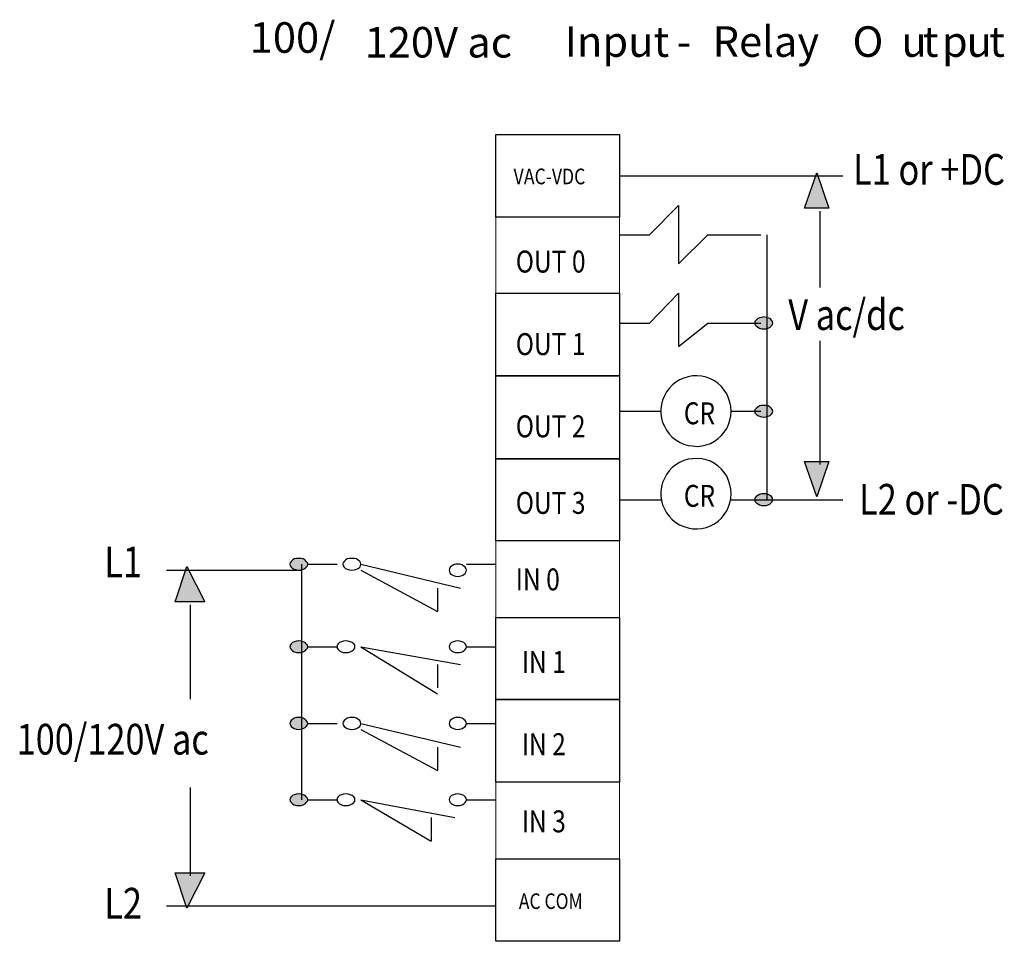
# Model space of a CAD drawing. Extents: x 78.4 to 137.3, y 102 to 157.1.
import ezdxf

# ---------------------------------------------------------------- set-up
doc = ezdxf.new("R2010")
doc.units = 0
doc.layers.add('LAYER_1', color=160, linetype='Continuous')
doc.styles.add('STD', font='txt')

# ---------------------------------------------------------------- blocks, each defined once
blk = doc.blocks.new('AI9-BLK32')
at = {"layer": 'LAYER_1', "color": 7, "lineweight": 0, "insert": (-0.808, 0.795), "char_height": 1.31242, "attachment_point": 1, "style": 'STD'}
blk.add_mtext('\\fUnivers CondensedLight|b0|i0;\\H1.3124;\\W0.82;\\C7;CR', dxfattribs=at)
blk = doc.blocks.new('AI9-BLK31')
at = {"layer": 'LAYER_1', "color": 7, "lineweight": 0, "insert": (-0.808, 0.795), "char_height": 1.31242, "attachment_point": 1, "style": 'STD'}
blk.add_mtext('\\fUnivers CondensedLight|b0|i0;\\H1.3124;\\W0.82;\\C7;CR', dxfattribs=at)
blk = doc.blocks.new('AI9-BLK30')
at = {"layer": 'LAYER_1', "color": 7, "lineweight": 0, "insert": (-1.323, 0.795), "char_height": 1.31242, "attachment_point": 1, "style": 'STD'}
blk.add_mtext('\\fUnivers CondensedLight|b0|i0;\\H1.3124;\\W0.82;\\C7;OUT', dxfattribs=at)
blk = doc.blocks.new('AI9-BLK29')
at = {"layer": 'LAYER_1', "color": 7, "lineweight": 0, "insert": (-0.521, 0.795), "char_height": 1.31242, "attachment_point": 1, "style": 'STD'}
blk.add_mtext('\\fUnivers CondensedLight|b0|i0;\\H1.3124;\\W0.82;\\C7; 0', dxfattribs=at)
blk = doc.blocks.new('AI9-BLK28')
at = {"layer": 'LAYER_1', "color": 7, "lineweight": 0, "insert": (-1.843, 0.795), "char_height": 1.31242, "attachment_point": 1, "style": 'STD'}
blk.add_mtext('\\fUnivers CondensedLight|b0|i0;\\H1.3124;\\W0.82;\\C7;OUT 1', dxfattribs=at)
blk = doc.blocks.new('AI9-BLK27')
at = {"layer": 'LAYER_1', "color": 7, "lineweight": 0, "insert": (-1.843, 0.795), "char_height": 1.31242, "attachment_point": 1, "style": 'STD'}
blk.add_mtext('\\fUnivers CondensedLight|b0|i0;\\H1.3124;\\W0.82;\\C7;OUT 2', dxfattribs=at)
blk = doc.blocks.new('AI9-BLK26')
at = {"layer": 'LAYER_1', "color": 7, "lineweight": 0, "insert": (-1.843, 0.795), "char_height": 1.31242, "attachment_point": 1, "style": 'STD'}
blk.add_mtext('\\fUnivers CondensedLight|b0|i0;\\H1.3124;\\W0.82;\\C7;OUT 3', dxfattribs=at)
blk = doc.blocks.new('AI9-BLK24')
at = {"layer": 'LAYER_1', "color": 7, "lineweight": 0, "insert": (-3.87, 1.113), "char_height": 1.83738, "attachment_point": 1, "style": 'STD'}
blk.add_mtext('\\fUnivers CondensedLight|b0|i0;\\H1.8374;\\W0.82;\\C7;L2 or -DC', dxfattribs=at)
blk = doc.blocks.new('AI9-BLK23')
at = {"layer": 'LAYER_1', "color": 7, "lineweight": 0, "insert": (-4.162, 1.113), "char_height": 1.83738, "attachment_point": 1, "style": 'STD'}
blk.add_mtext('\\fUnivers CondensedLight|b0|i0;\\H1.8374;\\W0.82;\\C7;L1 or +DC', dxfattribs=at)
blk = doc.blocks.new('AI9-BLK22')
at = {"layer": 'LAYER_1', "color": 7, "lineweight": 0, "insert": (-1.169, 0.795), "char_height": 1.31242, "attachment_point": 1, "style": 'STD'}
blk.add_mtext('\\fUnivers CondensedLight|b0|i0;\\H1.3124;\\W0.82;\\C7;IN 0', dxfattribs=at)
blk = doc.blocks.new('AI9-BLK21')
at = {"layer": 'LAYER_1', "color": 7, "lineweight": 0, "insert": (-1.169, 0.795), "char_height": 1.31242, "attachment_point": 1, "style": 'STD'}
blk.add_mtext('\\fUnivers CondensedLight|b0|i0;\\H1.3124;\\W0.82;\\C7;IN 1', dxfattribs=at)
blk = doc.blocks.new('AI9-BLK20')
at = {"layer": 'LAYER_1', "color": 7, "lineweight": 0, "insert": (-1.169, 0.795), "char_height": 1.31242, "attachment_point": 1, "style": 'STD'}
blk.add_mtext('\\fUnivers CondensedLight|b0|i0;\\H1.3124;\\W0.82;\\C7;IN 2', dxfattribs=at)
blk = doc.blocks.new('AI9-BLK19')
at = {"layer": 'LAYER_1', "color": 7, "lineweight": 0, "insert": (-1.169, 0.795), "char_height": 1.31242, "attachment_point": 1, "style": 'STD'}
blk.add_mtext('\\fUnivers CondensedLight|b0|i0;\\H1.3124;\\W0.82;\\C7;IN 3', dxfattribs=at)
blk = doc.blocks.new('AI9-BLK18')
at = {"layer": 'LAYER_1', "color": 7, "lineweight": 0, "insert": (-2.506, 0.795), "char_height": 1.31242, "attachment_point": 1, "style": 'STD'}
blk.add_mtext('\\fUnivers CondensedLight|b0|i0;\\H1.3124;\\W0.82;\\C7;AC COM', dxfattribs=at)
blk = doc.blocks.new('AI9-BLK17')
at = {"layer": 'LAYER_1', "color": 7, "lineweight": 0, "insert": (-0.997, 1.113), "char_height": 1.83738, "attachment_point": 1, "style": 'STD'}
blk.add_mtext('\\fUnivers CondensedLight|b0|i0;\\H1.8374;\\W0.82;\\C7;L1', dxfattribs=at)
blk = doc.blocks.new('AI9-BLK16')
at = {"layer": 'LAYER_1', "color": 7, "lineweight": 0, "insert": (-0.997, 1.113), "char_height": 1.83738, "attachment_point": 1, "style": 'STD'}
blk.add_mtext('\\fUnivers CondensedLight|b0|i0;\\H1.8374;\\W0.82;\\C7;L2', dxfattribs=at)
blk = doc.blocks.new('AI9-BLK15')
at = {"layer": 'LAYER_1', "color": 7, "lineweight": 0, "insert": (-5.161, 1.113), "char_height": 1.83738, "attachment_point": 1, "style": 'STD'}
blk.add_mtext('\\fUnivers CondensedLight|b0|i0;\\H1.8374;\\W0.82;\\C7;100/120V ac', dxfattribs=at)
blk = doc.blocks.new('AI9-BLK14')
at = {"layer": 'LAYER_1', "color": 7, "lineweight": 0, "insert": (-0.406, 0.795), "char_height": 1.31242, "attachment_point": 1, "style": 'STD'}
blk.add_mtext('\\fUnivers CondensedLight|b0|i0;\\H1.3124;\\W0.82;\\C7;V', dxfattribs=at)
blk = doc.blocks.new('AI9-BLK13')
at = {"layer": 'LAYER_1', "color": 7, "lineweight": 0, "insert": (-2.389, 0.795), "char_height": 1.31242, "attachment_point": 1, "style": 'STD'}
blk.add_mtext('\\fUnivers CondensedLight|b0|i0;\\H1.3124;\\W0.82;\\C7;AC-VDC', dxfattribs=at)
blk = doc.blocks.new('AI9-BLK12')
at = {"layer": 'LAYER_1', "color": 7, "lineweight": 0, "insert": (-3.081, 1.113), "char_height": 1.83738, "attachment_point": 1, "style": 'STD'}
blk.add_mtext('\\fUnivers CondensedLight|b0|i0;\\H1.8374;\\W0.82;\\C7;V ac/dc', dxfattribs=at)
blk = doc.blocks.new('AI9-BLK11')
at = {"layer": 'LAYER_1', "color": 7, "lineweight": 0, "insert": (-2.325, 1.106), "char_height": 1.82662, "attachment_point": 1, "style": 'STD'}
blk.add_mtext('\\fUnivers CondensedLight|b0|i0;\\H1.8266;\\C7;100/', dxfattribs=at)
blk = doc.blocks.new('AI9-BLK10')
at = {"layer": 'LAYER_1', "color": 7, "lineweight": 0, "insert": (-3.995, 1.106), "char_height": 1.82662, "attachment_point": 1, "style": 'STD'}
blk.add_mtext('\\fUnivers CondensedLight|b0|i0;\\H1.8266;\\C7;120V ac', dxfattribs=at)
blk = doc.blocks.new('AI9-BLK9')
at = {"layer": 'LAYER_1', "color": 7, "lineweight": 0, "insert": (-3.032, 1.106), "char_height": 1.82662, "attachment_point": 1, "style": 'STD'}
blk.add_mtext('\\fUnivers CondensedLight|b0|i0;\\H1.8266;\\C7; Input', dxfattribs=at)
blk = doc.blocks.new('AI9-BLK8')
at = {"layer": 'LAYER_1', "color": 7, "lineweight": 0, "insert": (-0.638, 1.106), "char_height": 1.82662, "attachment_point": 1, "style": 'STD'}
blk.add_mtext('\\fUnivers CondensedLight|b0|i0;\\H1.8266;\\C7; -', dxfattribs=at)
blk = doc.blocks.new('AI9-BLK7')
at = {"layer": 'LAYER_1', "color": 7, "lineweight": 0, "insert": (-3.009, 1.106), "char_height": 1.82662, "attachment_point": 1, "style": 'STD'}
blk.add_mtext('\\fUnivers CondensedLight|b0|i0;\\H1.8266;\\C7; Relay', dxfattribs=at)
blk = doc.blocks.new('AI9-BLK6')
at = {"layer": 'LAYER_1', "color": 7, "lineweight": 0, "insert": (-1.107, 1.106), "char_height": 1.82662, "attachment_point": 1, "style": 'STD'}
blk.add_mtext('\\fUnivers CondensedLight|b0|i0;\\H1.8266;\\C7; O', dxfattribs=at)
blk = doc.blocks.new('AI9-BLK5')
at = {"layer": 'LAYER_1', "color": 7, "lineweight": 0, "insert": (-0.676, 1.106), "char_height": 1.82662, "attachment_point": 1, "style": 'STD'}
blk.add_mtext('\\fUnivers CondensedLight|b0|i0;\\H1.8266;\\C7;u', dxfattribs=at)
blk = doc.blocks.new('AI9-BLK4')
at = {"layer": 'LAYER_1', "color": 7, "lineweight": 0, "insert": (-0.406, 1.106), "char_height": 1.82662, "attachment_point": 1, "style": 'STD'}
blk.add_mtext('\\fUnivers CondensedLight|b0|i0;\\H1.8266;\\C7;t', dxfattribs=at)
blk = doc.blocks.new('AI9-BLK3')
at = {"layer": 'LAYER_1', "color": 7, "lineweight": 0, "insert": (-0.698, 1.106), "char_height": 1.82662, "attachment_point": 1, "style": 'STD'}
blk.add_mtext('\\fUnivers CondensedLight|b0|i0;\\H1.8266;\\C7;p', dxfattribs=at)
blk = doc.blocks.new('AI9-BLK2')
at = {"layer": 'LAYER_1', "color": 7, "lineweight": 0, "insert": (-0.676, 1.106), "char_height": 1.82662, "attachment_point": 1, "style": 'STD'}
blk.add_mtext('\\fUnivers CondensedLight|b0|i0;\\H1.8266;\\C7;u', dxfattribs=at)
blk = doc.blocks.new('AI9-BLK1')
at = {"layer": 'LAYER_1', "color": 7, "lineweight": 0, "insert": (-0.406, 1.106), "char_height": 1.82662, "attachment_point": 1, "style": 'STD'}
blk.add_mtext('\\fUnivers CondensedLight|b0|i0;\\H1.8266;\\C7;t', dxfattribs=at)

msp = doc.modelspace()

# ---------------------------------------------------------------- hatches: boundary and pattern name
at = {"layer": 'LAYER_1'}
for points in [[(126.081, 147.933), (126.801, 145.833), (125.36, 145.833)], [(126.081, 128.555), (125.36, 130.675), (126.801, 130.675)], [(88.406, 124.375), (89.466, 122.275), (87.706, 122.275)], [(88.406, 103.937), (87.706, 106.057), (89.466, 106.057)]]:
    msp.add_hatch(color=7, dxfattribs=at).paths.add_polyline_path(points, is_closed=False)
for points in [[(123.451, 138.953), (123.43, 139.053), (123.37, 139.133), (123.29, 139.214), (123.051, 139.293), (122.911, 139.314), (122.77, 139.293), (122.65, 139.254), (122.55, 139.214), (122.45, 139.133), (122.39, 139.053), (122.39, 138.874), (122.45, 138.793), (122.55, 138.714), (122.65, 138.654), (122.77, 138.614), (123.051, 138.614), (123.17, 138.654), (123.29, 138.714), (123.37, 138.793), (123.43, 138.874)], [(123.451, 133.674), (123.43, 133.755), (123.37, 133.834), (123.29, 133.914), (123.17, 133.994), (123.051, 134.014), (122.77, 134.014), (122.65, 133.994), (122.45, 133.834), (122.39, 133.755), (122.39, 133.574), (122.45, 133.494), (122.55, 133.414), (122.65, 133.375), (122.77, 133.334), (122.911, 133.315), (123.051, 133.334), (123.29, 133.414), (123.37, 133.494), (123.43, 133.574)], [(123.451, 128.395), (123.43, 128.475), (123.37, 128.575), (123.29, 128.635), (123.17, 128.695), (123.051, 128.735), (122.77, 128.735), (122.65, 128.695), (122.45, 128.575), (122.39, 128.475), (122.39, 128.295), (122.45, 128.215), (122.55, 128.135), (122.65, 128.075), (122.77, 128.035), (123.051, 128.035), (123.17, 128.075), (123.29, 128.135), (123.37, 128.215), (123.43, 128.295)], [(95.644, 124.515), (95.623, 124.595), (95.544, 124.675), (95.484, 124.755), (95.364, 124.835), (95.244, 124.855), (94.963, 124.855), (94.824, 124.835), (94.724, 124.755), (94.644, 124.675), (94.584, 124.595), (94.563, 124.515), (94.584, 124.415), (94.644, 124.335), (94.724, 124.255), (94.824, 124.215), (94.963, 124.175), (95.084, 124.155), (95.244, 124.175), (95.484, 124.255), (95.544, 124.335), (95.623, 124.415)], [(95.644, 119.576), (95.623, 119.676), (95.544, 119.756), (95.484, 119.836), (95.244, 119.916), (95.084, 119.935), (94.963, 119.916), (94.824, 119.876), (94.724, 119.836), (94.644, 119.756), (94.584, 119.676), (94.563, 119.576), (94.584, 119.496), (94.644, 119.416), (94.724, 119.336), (94.824, 119.275), (94.963, 119.236), (95.244, 119.236), (95.364, 119.275), (95.484, 119.336), (95.544, 119.416), (95.623, 119.496)], [(95.644, 114.996), (95.623, 115.076), (95.544, 115.176), (95.484, 115.236), (95.364, 115.316), (95.244, 115.356), (94.963, 115.356), (94.824, 115.316), (94.724, 115.236), (94.644, 115.176), (94.584, 115.076), (94.563, 114.996), (94.584, 114.916), (94.644, 114.816), (94.724, 114.756), (94.824, 114.696), (94.963, 114.656), (95.084, 114.636), (95.244, 114.656), (95.364, 114.696), (95.484, 114.756), (95.544, 114.816), (95.623, 114.916)], [(95.644, 110.417), (95.623, 110.517), (95.544, 110.596), (95.484, 110.676), (95.244, 110.756), (95.084, 110.776), (94.963, 110.756), (94.824, 110.716), (94.724, 110.676), (94.644, 110.596), (94.584, 110.517), (94.563, 110.417), (94.584, 110.336), (94.644, 110.256), (94.724, 110.176), (94.824, 110.116), (94.963, 110.077), (95.244, 110.077), (95.364, 110.116), (95.484, 110.176), (95.544, 110.256), (95.623, 110.336)]]:
    msp.add_hatch(color=7, dxfattribs=at).paths.add_polyline_path(points)

# ---------------------------------------------------------------- linework, layer by layer
at = {"linetype": 'Continuous', "lineweight": 0}
for p, q in [((106.877, 145.294), (106.877, 140.734)), ((114.276, 145.294), (114.276, 140.734)), ((106.877, 125.915), (106.877, 121.336)), ((114.276, 125.915), (114.276, 121.336)), ((106.877, 111.477), (106.877, 106.896)), ((114.276, 111.477), (114.276, 106.896))]:
    msp.add_line(p, q, dxfattribs=at)
at = {"layer": 'LAYER_1', "color": 7}
for p, q in [((114.276, 147.753), (127.653, 147.753)), ((116.072, 144.233), (117.812, 145.993)), ((117.812, 145.993), (117.812, 142.494)), ((126.261, 145.653), (126.261, 141.073)), ((114.276, 144.233), (116.072, 144.233)), ((123.091, 144.233), (123.091, 128.375)), ((116.072, 138.953), (117.812, 140.734)), ((117.812, 140.734), (117.812, 137.554)), ((114.276, 138.953), (116.072, 138.953)), ((126.261, 137.894), (126.261, 130.495)), ((114.276, 133.674), (116.752, 133.674)), ((120.971, 133.674), (122.731, 133.674)), ((114.276, 128.375), (116.785, 128.375)), ((120.971, 128.375), (127.653, 128.375)), ((95.264, 124.515), (95.264, 110.417)), ((95.644, 124.515), (97.398, 124.515)), ((98.797, 124.515), (104.777, 123.095)), ((105.138, 124.515), (106.877, 124.515)), ((87.186, 124.155), (95.264, 124.155)), ((98.797, 124.155), (103.397, 121.695)), ((103.397, 123.095), (103.397, 121.695)), ((88.586, 122.095), (88.586, 116.436)), ((95.644, 119.576), (97.398, 119.576)), ((98.797, 119.576), (104.777, 118.516)), ((98.797, 119.576), (103.397, 116.756)), ((105.138, 119.576), (106.877, 119.576)), ((103.397, 118.516), (103.397, 117.116)), ((95.644, 114.996), (97.398, 114.996)), ((98.797, 114.996), (104.777, 113.576)), ((105.138, 114.996), (106.877, 114.996)), ((98.797, 114.636), (103.397, 112.176)), ((103.397, 113.576), (103.397, 112.176)), ((88.586, 111.156), (88.586, 105.877)), ((95.644, 110.417), (97.398, 110.417)), ((98.797, 110.417), (104.437, 109.357)), ((98.797, 110.417), (103.017, 107.956)), ((105.138, 110.417), (106.877, 110.417)), ((103.017, 109.357), (103.017, 107.956)), ((87.186, 104.077), (106.877, 104.077))]:
    msp.add_line(p, q, dxfattribs=at)
for points in [[(106.877, 150.233), (114.276, 150.233), (114.276, 145.294), (106.877, 145.294)], [(106.877, 150.233), (114.276, 150.233), (114.276, 145.294), (106.877, 145.294)], [(126.081, 147.933), (126.801, 145.833), (125.36, 145.833)], [(106.877, 140.734), (114.276, 140.734), (114.276, 135.794), (106.877, 135.794)], [(106.877, 140.734), (114.276, 140.734), (114.276, 135.794), (106.877, 135.794)], [(123.451, 138.953), (123.43, 139.053), (123.37, 139.133), (123.29, 139.214), (123.051, 139.293), (122.911, 139.314), (122.77, 139.293), (122.65, 139.254), (122.55, 139.214), (122.45, 139.133), (122.39, 139.053), (122.39, 138.874), (122.45, 138.793), (122.55, 138.714), (122.65, 138.654), (122.77, 138.614), (123.051, 138.614), (123.17, 138.654), (123.29, 138.714), (123.37, 138.793), (123.43, 138.874)], [(106.877, 135.794), (114.276, 135.794), (114.276, 130.835), (106.877, 130.835)], [(106.877, 135.794), (114.276, 135.794), (114.276, 130.835), (106.877, 130.835)], [(120.971, 133.674), (120.951, 133.954), (120.891, 134.214), (120.811, 134.454), (120.711, 134.714), (120.391, 135.154), (120.191, 135.334), (119.972, 135.494), (119.731, 135.614), (119.471, 135.714), (119.211, 135.774), (118.931, 135.794), (118.652, 135.794), (118.391, 135.734), (118.132, 135.654), (117.872, 135.554), (117.652, 135.414), (117.432, 135.234), (117.252, 135.034), (117.092, 134.834), (116.972, 134.594), (116.852, 134.334), (116.791, 134.074), (116.752, 133.815), (116.752, 133.534), (116.791, 133.254), (116.852, 132.994), (116.972, 132.774), (117.092, 132.534), (117.252, 132.315), (117.432, 132.114), (117.652, 131.954), (117.872, 131.815), (118.132, 131.694), (118.391, 131.615), (118.652, 131.595), (118.931, 131.574), (119.211, 131.595), (119.471, 131.655), (119.731, 131.734), (119.972, 131.875), (120.191, 132.034), (120.391, 132.214), (120.551, 132.414), (120.711, 132.634), (120.811, 132.875), (120.891, 133.134), (120.951, 133.394)], [(123.451, 133.674), (123.43, 133.755), (123.37, 133.834), (123.29, 133.914), (123.17, 133.994), (123.051, 134.014), (122.77, 134.014), (122.65, 133.994), (122.45, 133.834), (122.39, 133.755), (122.39, 133.574), (122.45, 133.494), (122.55, 133.414), (122.65, 133.375), (122.77, 133.334), (122.911, 133.315), (123.051, 133.334), (123.29, 133.414), (123.37, 133.494), (123.43, 133.574)], [(106.877, 130.835), (114.276, 130.835), (114.276, 125.915), (106.877, 125.915)], [(106.877, 130.835), (114.276, 130.835), (114.276, 125.915), (106.877, 125.915)], [(120.971, 128.735), (120.951, 129.015), (120.891, 129.275), (120.811, 129.534), (120.711, 129.795), (120.551, 130.014), (120.391, 130.215), (120.191, 130.394), (119.972, 130.555), (119.731, 130.694), (119.471, 130.775), (119.211, 130.835), (118.931, 130.854), (118.652, 130.835), (118.391, 130.814), (118.132, 130.734), (117.872, 130.615), (117.652, 130.474), (117.432, 130.314), (117.252, 130.115), (117.092, 129.895), (116.852, 129.414), (116.791, 129.155), (116.752, 128.875), (116.752, 128.594), (116.791, 128.335), (116.852, 128.075), (117.092, 127.595), (117.252, 127.395), (117.432, 127.195), (117.652, 127.015), (117.872, 126.875), (118.132, 126.775), (118.391, 126.695), (118.652, 126.635), (118.931, 126.635), (119.211, 126.655), (119.471, 126.715), (119.731, 126.815), (119.972, 126.936), (120.191, 127.095), (120.391, 127.275), (120.711, 127.715), (120.811, 127.955), (120.891, 128.195), (120.951, 128.455)], [(126.081, 128.555), (125.36, 130.675), (126.801, 130.675)], [(123.451, 128.395), (123.43, 128.475), (123.37, 128.575), (123.29, 128.635), (123.17, 128.695), (123.051, 128.735), (122.77, 128.735), (122.65, 128.695), (122.45, 128.575), (122.39, 128.475), (122.39, 128.295), (122.45, 128.215), (122.55, 128.135), (122.65, 128.075), (122.77, 128.035), (123.051, 128.035), (123.17, 128.075), (123.29, 128.135), (123.37, 128.215), (123.43, 128.295)], [(88.406, 124.375), (89.466, 122.275), (87.706, 122.275)], [(95.644, 124.515), (95.623, 124.595), (95.544, 124.675), (95.484, 124.755), (95.364, 124.835), (95.244, 124.855), (94.963, 124.855), (94.824, 124.835), (94.724, 124.755), (94.644, 124.675), (94.584, 124.595), (94.563, 124.515), (94.584, 124.415), (94.644, 124.335), (94.724, 124.255), (94.824, 124.215), (94.963, 124.175), (95.084, 124.155), (95.244, 124.175), (95.484, 124.255), (95.544, 124.335), (95.623, 124.415)], [(98.797, 124.515), (98.777, 124.595), (98.737, 124.675), (98.538, 124.835), (98.418, 124.855), (98.137, 124.855), (97.997, 124.835), (97.898, 124.755), (97.818, 124.675), (97.758, 124.595), (97.738, 124.515), (97.758, 124.415), (97.818, 124.335), (97.898, 124.255), (97.997, 124.215), (98.137, 124.175), (98.278, 124.155), (98.418, 124.175), (98.538, 124.215), (98.638, 124.255), (98.737, 124.335), (98.777, 124.415)], [(105.138, 124.155), (105.117, 124.235), (105.057, 124.335), (104.978, 124.396), (104.877, 124.475), (104.737, 124.515), (104.478, 124.515), (104.358, 124.475), (104.237, 124.396), (104.157, 124.335), (104.117, 124.235), (104.097, 124.155), (104.117, 124.075), (104.157, 123.975), (104.237, 123.915), (104.358, 123.855), (104.478, 123.815), (104.617, 123.795), (104.737, 123.815), (104.877, 123.855), (104.978, 123.915), (105.057, 123.975), (105.117, 124.075)], [(106.877, 121.336), (114.276, 121.336), (114.276, 116.416), (106.877, 116.416)], [(106.877, 121.336), (114.276, 121.336), (114.276, 116.416), (106.877, 116.416)], [(95.644, 119.576), (95.623, 119.676), (95.544, 119.756), (95.484, 119.836), (95.244, 119.916), (95.084, 119.935), (94.963, 119.916), (94.824, 119.876), (94.724, 119.836), (94.644, 119.756), (94.584, 119.676), (94.563, 119.576), (94.584, 119.496), (94.644, 119.416), (94.724, 119.336), (94.824, 119.275), (94.963, 119.236), (95.244, 119.236), (95.364, 119.275), (95.484, 119.336), (95.544, 119.416), (95.623, 119.496)], [(98.438, 119.576), (98.438, 119.676), (98.378, 119.756), (98.297, 119.836), (98.057, 119.916), (97.918, 119.935), (97.778, 119.916), (97.538, 119.836), (97.458, 119.756), (97.398, 119.676), (97.398, 119.496), (97.458, 119.416), (97.538, 119.336), (97.658, 119.275), (97.778, 119.236), (98.057, 119.236), (98.177, 119.275), (98.297, 119.336), (98.378, 119.416), (98.438, 119.496)], [(105.138, 119.576), (105.117, 119.676), (105.057, 119.756), (104.978, 119.836), (104.877, 119.876), (104.737, 119.916), (104.617, 119.935), (104.478, 119.916), (104.237, 119.836), (104.157, 119.756), (104.117, 119.676), (104.097, 119.576), (104.117, 119.496), (104.157, 119.416), (104.237, 119.336), (104.358, 119.275), (104.478, 119.236), (104.737, 119.236), (104.877, 119.275), (104.978, 119.336), (105.057, 119.416), (105.117, 119.496)], [(106.877, 116.416), (114.276, 116.416), (114.276, 111.477), (106.877, 111.477)], [(106.877, 116.416), (114.276, 116.416), (114.276, 111.477), (106.877, 111.477)], [(95.644, 114.996), (95.623, 115.076), (95.544, 115.176), (95.484, 115.236), (95.364, 115.316), (95.244, 115.356), (94.963, 115.356), (94.824, 115.316), (94.724, 115.236), (94.644, 115.176), (94.584, 115.076), (94.563, 114.996), (94.584, 114.916), (94.644, 114.816), (94.724, 114.756), (94.824, 114.696), (94.963, 114.656), (95.084, 114.636), (95.244, 114.656), (95.364, 114.696), (95.484, 114.756), (95.544, 114.816), (95.623, 114.916)], [(98.797, 114.996), (98.777, 115.076), (98.737, 115.176), (98.638, 115.236), (98.538, 115.316), (98.418, 115.356), (98.137, 115.356), (97.997, 115.316), (97.898, 115.236), (97.818, 115.176), (97.758, 115.076), (97.738, 114.996), (97.758, 114.916), (97.818, 114.816), (97.898, 114.756), (97.997, 114.696), (98.137, 114.656), (98.278, 114.636), (98.418, 114.656), (98.538, 114.696), (98.737, 114.816), (98.777, 114.916)], [(105.138, 114.996), (105.117, 115.076), (105.057, 115.176), (104.978, 115.236), (104.877, 115.316), (104.737, 115.356), (104.478, 115.356), (104.358, 115.316), (104.237, 115.236), (104.157, 115.176), (104.117, 115.076), (104.097, 114.996), (104.117, 114.916), (104.157, 114.816), (104.237, 114.756), (104.358, 114.696), (104.478, 114.656), (104.617, 114.636), (104.737, 114.656), (104.877, 114.696), (104.978, 114.756), (105.057, 114.816), (105.117, 114.916)], [(95.644, 110.417), (95.623, 110.517), (95.544, 110.596), (95.484, 110.676), (95.244, 110.756), (95.084, 110.776), (94.963, 110.756), (94.824, 110.716), (94.724, 110.676), (94.644, 110.596), (94.584, 110.517), (94.563, 110.417), (94.584, 110.336), (94.644, 110.256), (94.724, 110.176), (94.824, 110.116), (94.963, 110.077), (95.244, 110.077), (95.364, 110.116), (95.484, 110.176), (95.544, 110.256), (95.623, 110.336)], [(98.438, 110.417), (98.438, 110.517), (98.378, 110.596), (98.297, 110.676), (98.057, 110.756), (97.918, 110.776), (97.778, 110.756), (97.538, 110.676), (97.458, 110.596), (97.398, 110.517), (97.398, 110.336), (97.458, 110.256), (97.538, 110.176), (97.658, 110.116), (97.778, 110.077), (98.057, 110.077), (98.177, 110.116), (98.297, 110.176), (98.378, 110.256), (98.438, 110.336)], [(105.138, 110.417), (105.117, 110.517), (105.057, 110.596), (104.978, 110.676), (104.877, 110.716), (104.737, 110.756), (104.617, 110.776), (104.478, 110.756), (104.237, 110.676), (104.157, 110.596), (104.117, 110.517), (104.097, 110.417), (104.117, 110.336), (104.157, 110.256), (104.237, 110.176), (104.358, 110.116), (104.478, 110.077), (104.737, 110.077), (104.877, 110.116), (104.978, 110.176), (105.057, 110.256), (105.117, 110.336)], [(106.877, 106.896), (114.276, 106.896), (114.276, 101.957), (106.877, 101.957)], [(106.877, 106.896), (114.276, 106.896), (114.276, 101.957), (106.877, 101.957)], [(88.406, 103.937), (87.706, 106.057), (89.466, 106.057)]]:
    msp.add_lwpolyline(points, close=True, dxfattribs=at)
for points in [[(117.812, 142.494), (119.571, 144.233), (122.731, 144.233)], [(117.812, 137.554), (119.571, 138.953), (122.731, 138.953)], [(120.971, 133.674), (120.951, 133.954), (120.891, 134.214), (120.811, 134.454), (120.711, 134.714), (120.391, 135.154), (120.191, 135.334), (119.972, 135.494), (119.731, 135.614), (119.471, 135.714), (119.211, 135.774), (118.931, 135.794), (118.652, 135.794), (118.391, 135.734), (118.132, 135.654), (117.872, 135.554), (117.652, 135.414), (117.432, 135.234), (117.252, 135.034), (117.092, 134.834), (116.972, 134.594), (116.852, 134.334), (116.791, 134.074), (116.752, 133.815), (116.752, 133.534), (116.791, 133.254), (116.852, 132.994), (116.972, 132.774), (117.092, 132.534), (117.252, 132.315), (117.432, 132.114), (117.652, 131.954), (117.872, 131.815), (118.132, 131.694), (118.391, 131.615), (118.652, 131.595), (118.931, 131.574), (119.211, 131.595), (119.471, 131.655), (119.731, 131.734), (119.972, 131.875), (120.191, 132.034), (120.391, 132.214), (120.551, 132.414), (120.711, 132.634), (120.811, 132.875), (120.891, 133.134), (120.951, 133.394)], [(120.971, 128.735), (120.951, 129.015), (120.891, 129.275), (120.811, 129.534), (120.711, 129.795), (120.551, 130.014), (120.391, 130.215), (120.191, 130.394), (119.972, 130.555), (119.731, 130.694), (119.471, 130.775), (119.211, 130.835), (118.931, 130.854), (118.652, 130.835), (118.391, 130.814), (118.132, 130.734), (117.872, 130.615), (117.652, 130.474), (117.432, 130.314), (117.252, 130.115), (117.092, 129.895), (116.852, 129.414), (116.791, 129.155), (116.752, 128.875), (116.752, 128.594), (116.791, 128.335), (116.852, 128.075), (117.092, 127.595), (117.252, 127.395), (117.432, 127.195), (117.652, 127.015), (117.872, 126.875), (118.132, 126.775), (118.391, 126.695), (118.652, 126.635), (118.931, 126.635), (119.211, 126.655), (119.471, 126.715), (119.731, 126.815), (119.972, 126.936), (120.191, 127.095), (120.391, 127.275), (120.711, 127.715), (120.811, 127.955), (120.891, 128.195), (120.951, 128.455)], [(98.797, 124.515), (98.777, 124.595), (98.737, 124.675), (98.538, 124.835), (98.418, 124.855), (98.137, 124.855), (97.997, 124.835), (97.898, 124.755), (97.818, 124.675), (97.758, 124.595), (97.738, 124.515), (97.758, 124.415), (97.818, 124.335), (97.898, 124.255), (97.997, 124.215), (98.137, 124.175), (98.278, 124.155), (98.418, 124.175), (98.538, 124.215), (98.638, 124.255), (98.737, 124.335), (98.777, 124.415)], [(105.138, 124.155), (105.117, 124.235), (105.057, 124.335), (104.978, 124.396), (104.877, 124.475), (104.737, 124.515), (104.478, 124.515), (104.358, 124.475), (104.237, 124.396), (104.157, 124.335), (104.117, 124.235), (104.097, 124.155), (104.117, 124.075), (104.157, 123.975), (104.237, 123.915), (104.358, 123.855), (104.478, 123.815), (104.617, 123.795), (104.737, 123.815), (104.877, 123.855), (104.978, 123.915), (105.057, 123.975), (105.117, 124.075)], [(98.438, 119.576), (98.438, 119.676), (98.378, 119.756), (98.297, 119.836), (98.057, 119.916), (97.918, 119.935), (97.778, 119.916), (97.538, 119.836), (97.458, 119.756), (97.398, 119.676), (97.398, 119.496), (97.458, 119.416), (97.538, 119.336), (97.658, 119.275), (97.778, 119.236), (98.057, 119.236), (98.177, 119.275), (98.297, 119.336), (98.378, 119.416), (98.438, 119.496)], [(105.138, 119.576), (105.117, 119.676), (105.057, 119.756), (104.978, 119.836), (104.877, 119.876), (104.737, 119.916), (104.617, 119.935), (104.478, 119.916), (104.237, 119.836), (104.157, 119.756), (104.117, 119.676), (104.097, 119.576), (104.117, 119.496), (104.157, 119.416), (104.237, 119.336), (104.358, 119.275), (104.478, 119.236), (104.737, 119.236), (104.877, 119.275), (104.978, 119.336), (105.057, 119.416), (105.117, 119.496)], [(98.797, 114.996), (98.777, 115.076), (98.737, 115.176), (98.638, 115.236), (98.538, 115.316), (98.418, 115.356), (98.137, 115.356), (97.997, 115.316), (97.898, 115.236), (97.818, 115.176), (97.758, 115.076), (97.738, 114.996), (97.758, 114.916), (97.818, 114.816), (97.898, 114.756), (97.997, 114.696), (98.137, 114.656), (98.278, 114.636), (98.418, 114.656), (98.538, 114.696), (98.737, 114.816), (98.777, 114.916)], [(105.138, 114.996), (105.117, 115.076), (105.057, 115.176), (104.978, 115.236), (104.877, 115.316), (104.737, 115.356), (104.478, 115.356), (104.358, 115.316), (104.237, 115.236), (104.157, 115.176), (104.117, 115.076), (104.097, 114.996), (104.117, 114.916), (104.157, 114.816), (104.237, 114.756), (104.358, 114.696), (104.478, 114.656), (104.617, 114.636), (104.737, 114.656), (104.877, 114.696), (104.978, 114.756), (105.057, 114.816), (105.117, 114.916)], [(98.438, 110.417), (98.438, 110.517), (98.378, 110.596), (98.297, 110.676), (98.057, 110.756), (97.918, 110.776), (97.778, 110.756), (97.538, 110.676), (97.458, 110.596), (97.398, 110.517), (97.398, 110.336), (97.458, 110.256), (97.538, 110.176), (97.658, 110.116), (97.778, 110.077), (98.057, 110.077), (98.177, 110.116), (98.297, 110.176), (98.378, 110.256), (98.438, 110.336)], [(105.138, 110.417), (105.117, 110.517), (105.057, 110.596), (104.978, 110.676), (104.877, 110.716), (104.737, 110.756), (104.617, 110.776), (104.478, 110.756), (104.237, 110.676), (104.157, 110.596), (104.117, 110.517), (104.097, 110.417), (104.117, 110.336), (104.157, 110.256), (104.237, 110.176), (104.358, 110.116), (104.478, 110.077), (104.737, 110.077), (104.877, 110.116), (104.978, 110.176), (105.057, 110.256), (105.117, 110.336)]]:
    msp.add_lwpolyline(points, dxfattribs=at)

# ---------------------------------------------------------------- block references
for name, p in [('AI9-BLK11', (94.486, 155.845)), ('AI9-BLK9', (113.481, 155.601)), ('AI9-BLK7', (122.305, 155.601)), ('AI9-BLK6', (128.773, 155.601)), ('AI9-BLK10', (103.032, 155.561)), ('AI9-BLK5', (131.827, 155.601)), ('AI9-BLK4', (132.831, 155.601)), ('AI9-BLK3', (134.272, 155.601)), ('AI9-BLK2', (135.722, 155.601)), ('AI9-BLK1', (136.808, 155.601)), ('AI9-BLK8', (117.79, 155.601)), ('AI9-BLK23', (132.421, 147.949)), ('AI9-BLK30', (109.4, 142.491)), ('AI9-BLK29', (111.629, 142.491)), ('AI9-BLK12', (127.462, 139.259)), ('AI9-BLK28', (109.92, 137.551)), ('AI9-BLK31', (118.94, 133.412)), ('AI9-BLK27', (109.92, 132.631)), ('AI9-BLK32', (118.94, 128.473)), ('AI9-BLK24', (132.488, 128.209)), ('AI9-BLK26', (109.92, 128.051)), ('AI9-BLK17', (84.452, 124.46)), ('AI9-BLK22', (109.245, 123.473)), ('AI9-BLK21', (109.605, 118.533)), ('AI9-BLK15', (83.376, 113.855)), ('AI9-BLK20', (109.605, 113.612)), ('AI9-BLK19', (109.605, 108.993)), ('AI9-BLK16', (84.452, 104.042))]:
    msp.add_blockref(name, p, dxfattribs=at)
for name, p, xscale, yscale, zscale in [('AI9-BLK14', (108.236, 147.625), 0.7170597983448708, 0.7170597983448708, 0.7170597983448708), ('AI9-BLK13', (110.275, 147.625), 0.7170597983448708, 0.7170597983448708, 0.7170597983448708), ('AI9-BLK18', (110.043, 104.259), 0.7110043200615669, 0.7110043200615669, 0.7110043200615669)]:
    msp.add_blockref(name, p, dxfattribs=dict(at, xscale=xscale, yscale=yscale, zscale=zscale))

doc.saveas('drawing.dxf')
